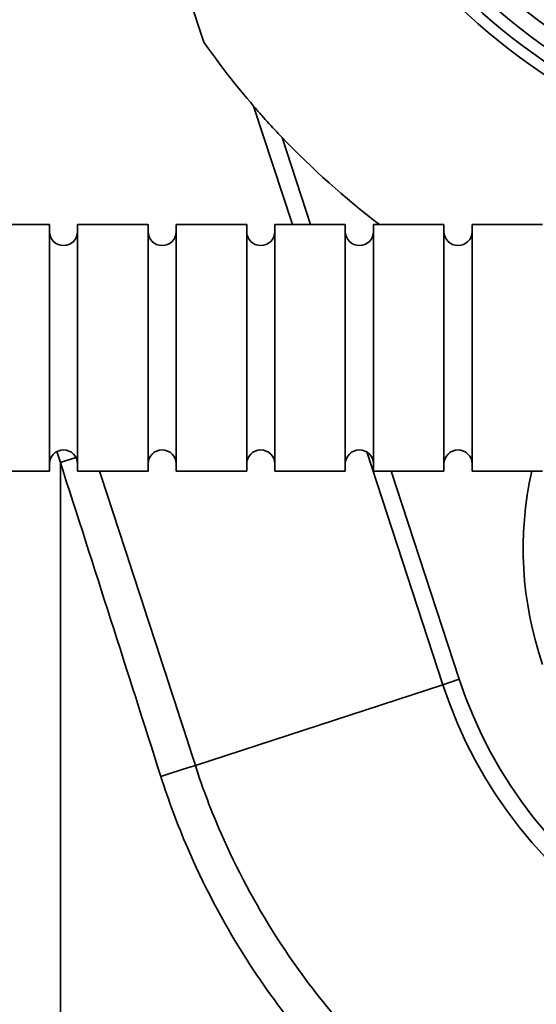
# Model space of a CAD drawing. Units: millimetres. Extents: x 0 to 420, y 0 to 297.
# Drawn here: x 141 to 145, y 222 to 229 of the extents above; entities that cross this region are included whole.
import ezdxf

# ---------------------------------------------------------------- set-up
doc = ezdxf.new("R2010")
doc.units = ezdxf.units.MM
doc.layers.get('0').update_dxf_attribs({"lineweight": 25})
for name, color, linetype, lineweight in [('Dimensions(ISO)', 7, 'Continuous', 18), ('Visible Edges(ISO)', 7, 'Continuous', 35), ('Visible Tangent Edges(ISO)', 7, 'Continuous', 35)]:
    doc.layers.add(name, color=color, linetype=linetype, lineweight=lineweight)
doc.styles.add('VBG-RF-ISO', font='arial.ttf')
doc.dimstyles.new('VBG-RF-ISO', dxfattribs={"dimtxt": 3.5, "dimasz": 4, "dimexe": 2, "dimexo": 1, "dimgap": 0.4, "dimtad": 1, "dimtoh": 1, "dimrnd": 1e-08, "dimtxsty": 'VBG-RF-ISO', "dimblk": 'Filled-1', "dimcen": 0.09, "dimdle": 12, "dimclrd": 7, "dimclre": 7, "dimclrt": 256, "dimazin": 2, "dimtfac": 1, "dimtmove": 0, "dimatfit": 3, "dimldrblk": 'Filled-1', "dimfxl": 1, "dimtolj": 1, "dimlwd": 15, "dimlwe": 15, "dimarcsym": 0})

# ---------------------------------------------------------------- blocks, each defined once
blk = doc.blocks.new('Filled-1')
at = {"color": 0}
for p, q in [((0, 0), (-1, 0.15625)), ((-1, 0.15625), (-1, -0.15625)), ((-1, 0), (0, 0)), ((-1, -0.15625), (0, 0))]:
    blk.add_line(p, q, dxfattribs=at)
at = {"color": 0, "flags": 128}
blk.add_lwpolyline([(-1, -0.15625), (0, 0), (-1, 0.15625), (-1, -0.15625)], dxfattribs=at)
at = {"color": 0}
blk.add_solid([(-1, -0.15625), (0, 0), (-1, 0.15625), (-1, -0.15625)], dxfattribs=at)
blk = doc.blocks.new('*D42')
at = {"layer": 'Defpoints', "color": 0, "linetype": 'Continuous', "transparency": 16777216}
for p in [(131.0731, 255.1216), (193.9888, 255.1216), (161.9888, 192.3646)]:
    blk.add_point(p, dxfattribs=at)
at = {"layer": 'Dimensions(ISO)', "color": 7, "linetype": 'Continuous', "lineweight": 15, "transparency": 16777216}
for p, q in [((132.0731, 255.1216), (195.9888, 255.1216)), ((193.9888, 196.3646), (193.9888, 251.1216)), ((162.9888, 192.3646), (195.9888, 192.3646))]:
    blk.add_line(p, q, dxfattribs=at)
at = {"layer": 'Dimensions(ISO)', "color": 7, "linetype": 'Continuous', "lineweight": 15, "transparency": 16777216, "xscale": 4, "yscale": 4, "zscale": 4}
for p, rotation in [((193.9888, 255.1216), 90), ((193.9888, 192.3646), 270)]:
    blk.add_blockref('Filled-1', p, dxfattribs=dict(at, rotation=rotation))
at = {"layer": 'Dimensions(ISO)', "linetype": 'Continuous', "lineweight": 18, "transparency": 16777216, "insert": (190.0148, 220.1465), "char_height": 3.5, "attachment_point": 1, "rotation": 90, "style": 'VBG-RF-ISO'}
blk.add_mtext('\\A1;251', dxfattribs=at)

msp = doc.modelspace()

# ---------------------------------------------------------------- linework, layer by layer
at = {"layer": 'Visible Edges(ISO)'}
for p, q in [((142.3532, 228.7332), (141.8184, 230.3686)), ((140.7575, 227.4396), (141.2575, 227.4396)), ((141.2575, 227.4396), (141.2575, 225.6896)), ((141.4575, 225.6896), (141.4575, 227.4396)), ((141.4575, 227.4396), (141.9575, 227.4396)), ((141.9575, 227.4396), (141.9575, 225.6896)), ((142.1575, 225.6896), (142.1575, 227.4396)), ((142.1575, 227.4396), (142.6575, 227.4396)), ((142.6575, 227.4396), (142.6575, 225.6896)), ((142.8575, 225.6896), (142.8575, 227.4396)), ((142.8575, 227.4396), (143.3575, 227.4396)), ((143.3575, 227.4396), (143.3575, 225.6896)), ((143.5575, 225.6896), (143.5575, 227.4396)), ((143.5575, 227.4396), (144.0575, 227.4396)), ((144.0575, 227.4396), (144.0575, 225.6896)), ((144.2575, 225.6896), (144.2575, 227.4396)), ((144.2575, 227.4396), (144.7575, 227.4396)), ((140.7575, 225.6896), (141.2575, 225.6896)), ((141.4575, 225.6896), (141.9575, 225.6896)), ((142.1575, 225.6896), (142.6575, 225.6896)), ((142.8575, 225.6896), (143.3575, 225.6896)), ((143.5575, 225.6896), (144.0575, 225.6896)), ((144.2575, 225.6896), (144.7575, 225.6896))]:
    msp.add_line(p, q, dxfattribs=at)
for centre, radius, start, end in [((147.1576, 232.1146), 4.3277, 289.75905, 250.24095), ((147.1576, 232.1146), 4.25, 288.7214, 251.2786), ((147.1576, 232.1146), 4.1627, 287.38728, 252.61272), ((147.1576, 232.1146), 5.875, 215.13881, 220.75293), ((147.1576, 232.1146), 5.875, 223.68228, 232.72565), ((141.3575, 227.3896), 0.1, 180, 0), ((142.0575, 227.3896), 0.1, 180, 0), ((142.7575, 227.3896), 0.1, 180, 0), ((143.4575, 227.3896), 0.1, 180, 0), ((144.1575, 227.3896), 0.1, 180, 0), ((141.3575, 225.7396), 0.1, 0, 180), ((142.0575, 225.7396), 0.1, 0, 180), ((142.7575, 225.7396), 0.1, 0, 180), ((143.4575, 225.7396), 0.1, 0, 180), ((144.1575, 225.7396), 0.1, 0, 180), ((147.1576, 225.1396), 2.5375, 167.48186, 198.92872)]:
    msp.add_arc(centre, radius, start, end, dxfattribs=at)
msp.add_open_spline([(142.9089, 228.0569), (142.8965, 228.0699), (142.884, 228.0831), (142.8336, 228.1368), (142.7966, 228.1776), (142.747, 228.2334), (142.7269, 228.2564), (142.7117, 228.274), (142.7091, 228.2771), (142.7071, 228.2794)], degree=3, knots=[0.3841822, 0.3841822, 0.3841822, 0.3841822, 0.4042787, 0.4042787, 0.4663246, 0.4663246, 0.5007826, 0.5007826, 0.5084021, 0.5084021, 0.5084021, 0.5084021], dxfattribs=at)
at = {"layer": 'Visible Tangent Edges(ISO)'}
for p, q in [((142.7071, 228.2794), (142.9817, 227.4396)), ((143.1108, 227.4396), (142.9089, 228.0569)), ((141.3097, 225.8274), (141.3351, 225.7497)), ((143.5097, 225.8249), (144.0498, 224.1733)), ((141.3351, 225.7497), (141.4461, 225.786)), ((141.3351, 213.1146), (141.3351, 225.7497)), ((144.1664, 224.2114), (143.683, 225.6896)), ((144.1664, 224.2114), (144.0498, 224.1733)), ((144.0498, 224.1733), (142.2931, 223.5989))]:
    msp.add_line(p, q, dxfattribs=at)
msp.add_circle((147.1576, 232.1146), 3.6323, dxfattribs=at)
for centre, radius, start, end in [((147.1576, 232.1146), 4.0386, 285.08038, 254.91962), ((147.1576, 232.1146), 3.9176, 282.10425, 257.89575), ((147.1576, 232.1146), 3.7554, 274.96661, 265.03339), ((147.1576, 225.1896), 3.147, 198.10803, 277.96206), ((147.1576, 225.1896), 3.2697, 198.10803, 277.96206)]:
    msp.add_arc(centre, radius, start, end, dxfattribs=at)
for centre, major_axis, ratio, start_param, end_param in [((141.3351, 216.168), (-14.7448, 47.6018), 0.057876, 4.849563, 4.897106), ((141.5684, 216.2442), (-14.9921, 47.6013), 0.058668, 4.849013, 4.893631), ((142.0599, 223.5226), (0.2378, 0.077), 0.014657, 0.19288, 1.616024)]:
    msp.add_ellipse(centre, major_axis=major_axis, ratio=ratio, start_param=start_param, end_param=end_param, dxfattribs=at)
for points, knots in [([(144.8684, 220.5309), (144.4492, 220.759), (144.0537, 221.0436), (143.3834, 221.6784), (143.1008, 222.0189), (142.7165, 222.6207), (142.586, 222.8648), (142.4069, 223.2749), (142.3459, 223.4359), (142.2931, 223.5989)], [0, 0, 0, 0, 0.611877, 0.611877, 1.163428, 1.163428, 1.508147, 1.508147, 1.723597, 1.723597, 1.723597, 1.723597]), ([(142.048, 223.5226), (142.1024, 223.3518), (142.1653, 223.1832), (142.3501, 222.7534), (142.4846, 222.4976), (142.881, 221.8673), (143.1725, 221.5107), (143.8639, 220.8463), (144.2718, 220.5487), (144.7041, 220.3107)], [-1.723597, -1.723597, -1.723597, -1.723597, -1.508147, -1.508147, -1.163428, -1.163428, -0.611877, -0.611877, 0, 0, 0, 0])]:
    msp.add_open_spline(points, degree=3, knots=knots, dxfattribs=at)

# ---------------------------------------------------------------- dimensions: what is measured, and where the dimension line sits
at = {"layer": 'Dimensions(ISO)', "color": 7, "linetype": 'Continuous', "lineweight": 18}
dim = msp.add_linear_dim(base=(193.9888, 255.1216), p1=(161.9888, 192.3646), p2=(131.0731, 255.1216), angle=90, dimstyle='VBG-RF-ISO', override={"dimtoh": 0, "dimdec": 0, "dimlfac": 4, "dimtp": 0, "dimtm": 0, "dimtdec": 0, "dimtofl": 0, "dimatfit": 1}, dxfattribs=at)
dim.commit()
dim.dimension.update_dxf_attribs({"geometry": '*D42', "text_midpoint": (193.9888, 223.705), "dimtype": 160})

doc.saveas('drawing.dxf')
